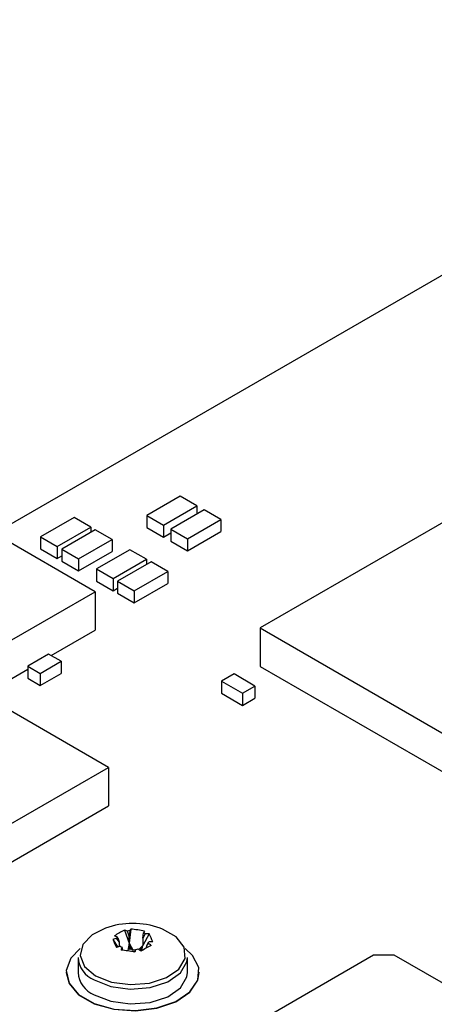
# Model space of a CAD drawing. Units: millimetres. Extents: x 0 to 414, y 0 to 297.
# Drawn here: x 339 to 353, y 138 to 171 of the extents above; entities that cross this region are included whole.
import ezdxf

# ---------------------------------------------------------------- set-up
doc = ezdxf.new("R2010")
doc.units = ezdxf.units.MM

msp = doc.modelspace()

# ---------------------------------------------------------------- linework, layer by layer
at = {"color": 7, "linetype": 'Continuous', "lineweight": 30}
for p, q in [((368.546, 171.041), (338.419, 153.649)), ((344.703, 154.92), (343.571, 154.267)), ((345.268, 154.593), (344.703, 154.92)), ((344.137, 153.94), (345.268, 154.593)), ((345.511, 154.453), (344.379, 153.8)), ((345.268, 154.593), (345.268, 154.313)), ((346.076, 154.127), (345.511, 154.453)), ((354.478, 154.537), (347.407, 150.455)), ((341.11, 154.194), (339.979, 153.541)), ((341.676, 153.867), (341.11, 154.194)), ((343.571, 154.267), (344.137, 153.94)), ((343.571, 154.267), (343.571, 153.858)), ((344.945, 153.473), (346.076, 154.127)), ((346.076, 154.127), (346.076, 153.718)), ((341.822, 151.684), (338.287, 153.725)), ((340.545, 153.214), (341.676, 153.867)), ((341.829, 153.779), (340.697, 153.126)), ((341.676, 153.867), (341.676, 153.691)), ((342.395, 153.453), (341.829, 153.779)), ((343.571, 153.858), (344.137, 153.532)), ((344.137, 153.94), (344.137, 153.532)), ((344.137, 153.532), (344.379, 153.672)), ((344.379, 153.8), (344.379, 153.392)), ((344.379, 153.8), (344.945, 153.473)), ((344.945, 153.065), (346.076, 153.718)), ((339.979, 153.541), (340.545, 153.214)), ((339.979, 153.541), (339.979, 153.133)), ((341.263, 152.799), (342.395, 153.453)), ((342.395, 153.453), (342.395, 153.044)), ((344.379, 153.392), (344.945, 153.065)), ((344.945, 153.473), (344.945, 153.065)), ((339.979, 153.133), (340.545, 152.806)), ((340.545, 153.214), (340.545, 152.806)), ((340.697, 153.126), (341.263, 152.799)), ((340.697, 153.126), (340.697, 152.718)), ((341.263, 152.391), (342.395, 153.044)), ((342.996, 153.105), (341.865, 152.452)), ((343.562, 152.779), (342.996, 153.105)), ((340.545, 152.806), (340.697, 152.894)), ((340.697, 152.718), (341.263, 152.391)), ((341.263, 152.799), (341.263, 152.391)), ((342.431, 152.126), (343.562, 152.779)), ((343.715, 152.69), (342.583, 152.037)), ((343.562, 152.779), (343.562, 152.602)), ((344.28, 152.364), (343.715, 152.69)), ((341.865, 152.452), (342.431, 152.126)), ((341.865, 152.452), (341.865, 152.044)), ((343.149, 151.711), (344.28, 152.364)), ((344.28, 152.364), (344.28, 151.956)), ((341.865, 152.044), (342.431, 151.717)), ((342.431, 152.126), (342.431, 151.717)), ((342.583, 152.037), (342.583, 151.629)), ((342.583, 152.037), (343.149, 151.711)), ((343.149, 151.303), (344.28, 151.956)), ((339.001, 150.055), (341.822, 151.684)), ((341.822, 151.684), (341.822, 150.378)), ((342.431, 151.717), (342.583, 151.805)), ((342.583, 151.629), (343.149, 151.303)), ((343.149, 151.711), (343.149, 151.303)), ((340.339, 149.521), (341.822, 150.378)), ((347.407, 150.455), (354.265, 146.495)), ((347.407, 150.455), (347.407, 149.148)), ((340.251, 149.572), (339.543, 149.164)), ((339.968, 148.919), (340.675, 149.327)), ((340.675, 149.327), (340.251, 149.572)), ((340.675, 149.327), (340.675, 148.919)), ((339.001, 148.749), (339.543, 149.062)), ((339.543, 149.164), (339.543, 148.756)), ((339.543, 149.164), (339.968, 148.919)), ((347.407, 149.148), (354.265, 145.189)), ((339.543, 148.756), (339.968, 148.511)), ((339.968, 148.511), (340.675, 148.919)), ((339.968, 148.919), (339.968, 148.511)), ((346.523, 148.898), (346.099, 148.653)), ((346.099, 148.653), (346.099, 148.245)), ((346.099, 148.653), (346.806, 148.245)), ((347.23, 148.49), (346.523, 148.898)), ((342.275, 145.737), (337.325, 148.595)), ((346.806, 148.245), (347.23, 148.49)), ((347.23, 148.49), (347.23, 148.082)), ((346.099, 148.245), (346.806, 147.837)), ((346.806, 148.245), (346.806, 147.837)), ((346.806, 147.837), (347.23, 148.082)), ((337.467, 142.961), (342.275, 145.737)), ((342.275, 145.737), (342.275, 144.431)), ((337.467, 141.655), (342.275, 144.431)), ((342.634, 139.834), (342.551, 139.954)), ((342.819, 140.229), (342.973, 139.783)), ((343.03, 140.262), (342.973, 139.783)), ((342.995, 140.21), (342.973, 140.03)), ((342.973, 139.783), (342.973, 140.03)), ((343.437, 139.958), (343.459, 140.139)), ((343.52, 140.104), (343.437, 139.958)), ((343.647, 140.101), (343.437, 139.712)), ((343.437, 139.958), (343.437, 139.712)), ((342.423, 139.912), (342.588, 139.658)), ((342.634, 139.834), (342.634, 139.673)), ((342.758, 139.566), (342.736, 139.651)), ((342.973, 139.783), (342.927, 139.536)), ((342.973, 139.783), (342.95, 139.586)), ((342.973, 139.783), (343.1, 139.563)), ((342.973, 139.783), (343.037, 139.6)), ((342.973, 139.783), (343, 139.579)), ((343.302, 139.576), (343.437, 139.712)), ((343.437, 139.712), (343.35, 139.551)), ((343.365, 139.525), (343.437, 139.712)), ((343.403, 139.533), (343.437, 139.712)), ((343.561, 139.69), (343.644, 139.836)), ((343.561, 139.69), (343.561, 139.627)), ((343.619, 139.784), (343.622, 139.789)), ((341.247, 139.302), (341.247, 138.805)), ((342.758, 139.566), (342.758, 139.548)), ((342.927, 139.536), (342.911, 139.527)), ((342.927, 139.536), (342.95, 139.586)), ((343, 139.579), (342.95, 139.586)), ((343.037, 139.6), (343, 139.579)), ((343.037, 139.6), (343.1, 139.563)), ((343.189, 139.549), (343.1, 139.563)), ((343.336, 139.549), (343.35, 139.551)), ((343.361, 139.528), (343.35, 139.551)), ((343.382, 139.52), (343.369, 139.522)), ((344.947, 138.805), (344.947, 139.302)), ((351.237, 139.378), (346.994, 136.929)), ((351.944, 139.378), (351.237, 139.378)), ((356.187, 136.929), (351.944, 139.378)), ((340.847, 138.805), (340.847, 138.797)), ((345.347, 138.797), (345.347, 138.805))]:
    msp.add_line(p, q, dxfattribs=at)
at = {"color": 8, "linetype": 'Continuous', "lineweight": 30, "flags": 128}
for points in [[(342.171, 140.296), (341.724, 140.074), (341.405, 139.743), (341.315, 139.368), (341.465, 139), (341.835, 138.687)], [(341.835, 138.687), (342.377, 138.473), (343.015, 138.387), (343.665, 138.439), (344.238, 138.623), (344.657, 138.914), (344.865, 139.273), (344.835, 139.652), (344.57, 139.998), (344.106, 140.266), (344.024, 140.296)]]:
    msp.add_lwpolyline(points, dxfattribs=at)
at = {"color": 7, "linetype": 'Continuous', "lineweight": 30, "flags": 128}
for points in [[(341.323, 139.604), (341.001, 139.278), (340.849, 138.859), (340.941, 138.435), (341.266, 138.051), (341.79, 137.748), (342.455, 137.56), (343.19, 137.508), (343.915, 137.595), (344.552, 137.814), (345.03, 138.14), (345.3, 138.539), (345.33, 138.966), (345.119, 139.376), (344.872, 139.604)], [(341.789, 138.547), (342.35, 138.325), (343.012, 138.236), (343.685, 138.29), (344.279, 138.481), (344.714, 138.783), (344.93, 139.155), (344.947, 139.302)], [(343.174, 139.509), (343.097, 139.516), (343.022, 139.51)], [(340.847, 138.797), (340.941, 138.427), (341.266, 138.042), (341.79, 137.74), (342.455, 137.552), (343.19, 137.499), (343.915, 137.587), (344.552, 137.806), (345.03, 138.132), (345.3, 138.531), (345.347, 138.797)], [(341.789, 138.042), (342.35, 137.82), (343.012, 137.73), (343.685, 137.785), (344.279, 137.976), (344.714, 138.278), (344.93, 138.65), (344.947, 138.797)]]:
    msp.add_lwpolyline(points, dxfattribs=at)
at = {"color": 7, "linetype": 'Continuous', "lineweight": 30}
for centre, radius, start, end in [((343.097, 137.654), 2.8, 70.674, 109.326), ((343.583, 136.615), 3.494, 107.1805, 109.3836), ((343.603, 138.48), 1.917, 114.1291, 125.8655), ((341.924, 138.232), 1.884, 69.8626, 72.8596), ((342.764, 139.884), 0.224, 148.3495, 161.8535), ((342.264, 138.428), 1.884, 69.8626, 72.8596), ((343.091, 139.317), 0.898, 96.1186, 101.4675), ((344.057, 139.539), 1.256, 144.8836, 147.6937), ((342.859, 137.626), 2.641, 76.1107, 86.3032), ((344.521, 139.467), 1.256, 144.8836, 147.6937), ((343.228, 139.669), 0.524, 56.1701, 63.8353), ((343.521, 137.11), 2.994, 87.5755, 90.018), ((342.431, 139.374), 1.417, 18.9199, 30.877), ((350.832, 143.652), 9.203, 203.9799, 205.8171), ((343.707, 136.348), 3.494, 107.1805, 109.3836), ((342.967, 140.121), 0.524, 236.1701, 243.8353), ((348.087, 137.693), 5.699, 159.8991, 160.9243), ((346.397, 134.674), 5.708, 118.0299, 121.9648), ((343.431, 139.906), 0.224, 328.3495, 341.8535), ((341.483, 137.076), 3.453, 49.7409, 51.7422), ((343.645, 136.842), 2.994, 87.5755, 90.018), ((342.116, 139.354), 0.87, 183.392, 247.9281), ((342.068, 133.925), 5.665, 78.8338, 83.5801), ((348.551, 137.621), 5.699, 159.8991, 160.9243), ((343.104, 140.472), 0.898, 276.1186, 281.4675), ((341.144, 136.881), 3.453, 49.7409, 51.7422), ((342.116, 138.849), 0.87, 183.392, 247.9281)]:
    msp.add_arc(centre, radius, start, end, dxfattribs=at)
for points, knots in [([(342.573, 140.002), (342.578, 139.989), (342.598, 139.933), (342.618, 139.877), (342.634, 139.834)], [0, 0, 0, 0, 0.2263812, 1, 1, 1, 1]), ([(342.973, 140.03), (342.957, 140.073), (342.937, 140.129), (342.917, 140.185), (342.913, 140.197)], [0, 0, 0, 0, 0.773619, 1, 1, 1, 1]), ([(343.622, 139.788), (343.617, 139.781), (343.597, 139.748), (343.577, 139.715), (343.561, 139.69)], [0, 0, 0, 0, 0.226381, 1, 1, 1, 1])]:
    msp.add_open_spline(points, degree=3, knots=knots, dxfattribs=at)

doc.saveas('drawing.dxf')
